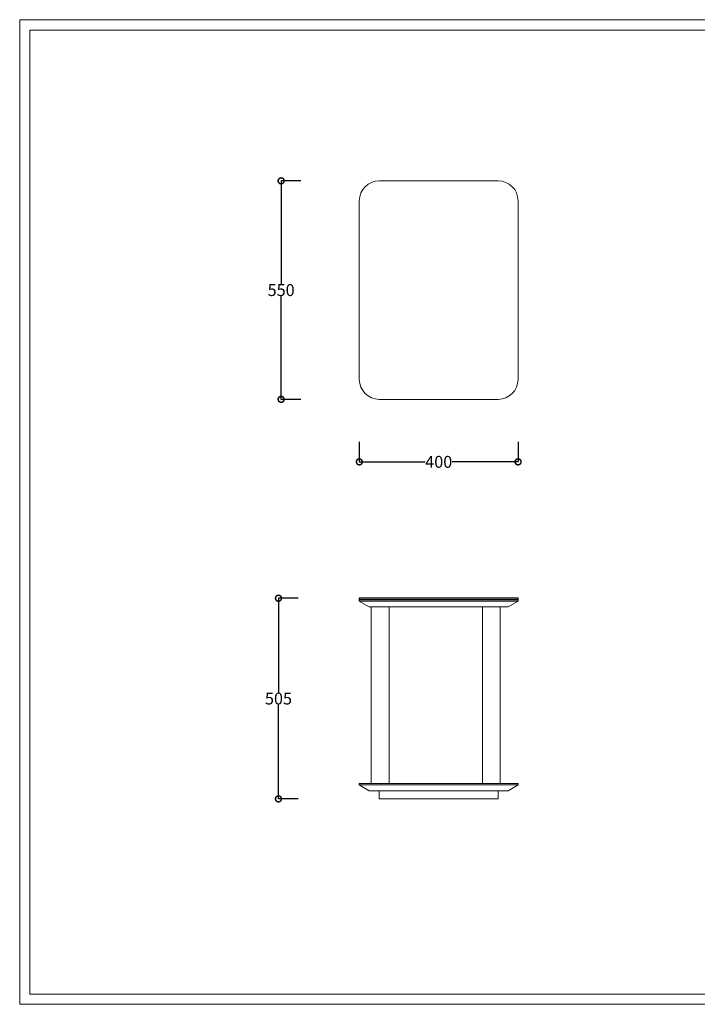
# Model space of a CAD drawing. Units: millimetres. Extents: x 15924 to 19338, y -12088 to -6431.
# Drawn here: x 15924 to 17631, y -8910 to -6431 of the extents above; entities that cross this region are included whole.
import ezdxf

# ---------------------------------------------------------------- set-up
doc = ezdxf.new("R2010")
doc.units = ezdxf.units.MM
doc.linetypes.add('ACAD_ISO02W100', pattern=[15, 12, -3])
doc.layers.add('打印框', color=1, linetype='Continuous', lineweight=13)
doc.layers.add('轮廓线', color=251, linetype='ACAD_ISO02W100', lineweight=25)
doc.styles.get("Standard").update_dxf_attribs({"font": 'arial.ttf'})
doc.dimstyles.new('STANDARD_ACAD', dxfattribs={"dimtxt": 0.18, "dimasz": 0.18, "dimexe": 0.18, "dimexo": 0.0625, "dimgap": 0.09, "dimtad": 0, "dimtih": 1, "dimtoh": 1, "dimdec": 4, "dimzin": 0, "dimdsep": 46, "dimtxsty": 'Standard', "dimcen": 0.09, "dimadec": 0, "dimazin": 0, "dimtfac": 1, "dimtdec": 4, "dimtofl": 0, "dimtmove": 0, "dimatfit": 3, "dimfxl": 0, "dimtolj": 1, "dimtzin": 0, "dimarcsym": 0})

# ---------------------------------------------------------------- blocks, each defined once
blk = doc.blocks.new('_DotSmall')
at = {"color": 0, "linetype": 'ByBlock', "const_width": 0.5}
blk.add_lwpolyline([(-0.0625, 0, 1), (0.0625, 0, 1)], format="xyb", close=True, dxfattribs=at)
blk = doc.blocks.new('*D28')
at = {"color": 0, "lineweight": -2, "transparency": 16777216}
for p, q in [((16779.4, -7494.1), (16779.4, -7544.2)), ((17179.3, -7494.1), (17179.3, -7544.2)), ((16779.4, -7544.1), (16945.6, -7544.1)), ((17179.3, -7544.1), (17013.1, -7544.1))]:
    blk.add_line(p, q, dxfattribs=at)
at = {"layer": 'Defpoints', "color": 0, "transparency": 16777216}
for p in [(16779.4, -7339.9), (17179.3, -7339.9), (17179.3, -7544.1)]:
    blk.add_point(p, dxfattribs=at)
at = {"color": 0, "lineweight": -2, "transparency": 16777216, "xscale": 30, "yscale": 30, "zscale": 30, "rotation": 180}
blk.add_blockref('_DotSmall', (16779.4, -7544.1), dxfattribs=at)
at = {"color": 0, "lineweight": -2, "transparency": 16777216, "xscale": 30, "yscale": 30, "zscale": 30}
blk.add_blockref('_DotSmall', (17179.3, -7544.1), dxfattribs=at)
at = {"color": 0, "transparency": 16777216, "insert": (16979.4, -7544.1), "char_height": 30, "attachment_point": 5}
blk.add_mtext('\\A1;400', dxfattribs=at)
blk = doc.blocks.new('*D29')
at = {"color": 0, "lineweight": -2, "transparency": 16777216}
for p, q in [((16632.4, -6836.7), (16582.2, -6836.7)), ((16582.4, -6836.7), (16582.4, -7096.3)), ((16582.4, -7386.7), (16582.4, -7127.1)), ((16632.4, -7386.7), (16582.2, -7386.7))]:
    blk.add_line(p, q, dxfattribs=at)
at = {"layer": 'Defpoints', "color": 0, "transparency": 16777216}
for p in [(16829.3, -6836.7), (16582.4, -7386.7), (16829.3, -7386.7)]:
    blk.add_point(p, dxfattribs=at)
at = {"color": 0, "lineweight": -2, "transparency": 16777216, "xscale": 30, "yscale": 30, "zscale": 30}
for p, rotation in [((16582.4, -6836.7), 90), ((16582.4, -7386.7), 270)]:
    blk.add_blockref('_DotSmall', p, dxfattribs=dict(at, rotation=rotation))
at = {"color": 0, "transparency": 16777216, "insert": (16582.4, -7111.7), "char_height": 30, "attachment_point": 5}
blk.add_mtext('\\A1;550', dxfattribs=at)
blk = doc.blocks.new('*D45')
at = {"color": 0, "lineweight": -2, "transparency": 16777216}
for p, q in [((16625.7, -7887.5), (16575.5, -7887.5)), ((16575.7, -7887.5), (16575.7, -8124.6)), ((16575.7, -8392.5), (16575.7, -8155.4)), ((16625.7, -8392.5), (16575.5, -8392.5))]:
    blk.add_line(p, q, dxfattribs=at)
at = {"layer": 'Defpoints', "color": 0, "transparency": 16777216}
for p in [(16779.3, -7887.5), (16575.7, -8392.5), (16829.3, -8392.5)]:
    blk.add_point(p, dxfattribs=at)
at = {"color": 0, "lineweight": -2, "transparency": 16777216, "xscale": 30, "yscale": 30, "zscale": 30}
for p, rotation in [((16575.7, -7887.5), 90), ((16575.7, -8392.5), 270)]:
    blk.add_blockref('_DotSmall', p, dxfattribs=dict(at, rotation=rotation))
at = {"color": 0, "transparency": 16777216, "insert": (16575.7, -8140), "char_height": 30, "attachment_point": 5}
blk.add_mtext('\\A1;505', dxfattribs=at)

msp = doc.modelspace()

# ---------------------------------------------------------------- linework, layer by layer
at = {"color": 0, "linetype": 'Continuous', "lineweight": 0}
for p, q in [((17129.3, -6836.7), (16829.3, -6836.7)), ((16779.3, -6886.7), (16779.3, -7336.7)), ((17179.3, -7336.7), (17179.3, -6886.7)), ((16829.3, -7386.7), (17129.3, -7386.7)), ((16829.3, -7890.5), (16779.3, -7890.5)), ((16779.3, -7894.5), (16779.3, -7890.5)), ((16804.3, -7909.5), (16779.3, -7894.5)), ((16779.3, -7894.5), (16829.3, -7894.5)), ((16829.3, -7890.5), (17129.3, -7890.5)), ((17129.3, -7894.5), (16829.3, -7894.5)), ((17179.3, -7890.5), (17129.3, -7890.5)), ((17129.3, -7894.5), (17179.3, -7894.5)), ((17154.3, -7909.5), (17179.3, -7894.5)), ((17179.3, -7894.5), (17179.3, -7890.5)), ((16829.3, -7909.5), (16804.3, -7909.5)), ((16809.3, -8353.5), (16809.3, -7909.5)), ((16829.3, -7909.5), (17129.3, -7909.5)), ((16854.3, -8353.5), (16854.3, -7909.5)), ((17089.3, -7909.5), (17089.3, -7944.5)), ((17154.3, -7909.5), (17129.3, -7909.5)), ((17134.3, -7909.5), (17134.3, -7944.5)), ((17089.3, -8318.5), (17089.3, -7944.5)), ((17134.3, -8318.5), (17134.3, -7944.5)), ((17089.3, -8318.5), (17089.3, -8353.5)), ((17134.3, -8318.5), (17134.3, -8353.5)), ((16829.3, -8353.5), (16779.3, -8353.5)), ((16779.3, -8357.5), (16779.3, -8353.5)), ((16804.3, -8372.5), (16779.3, -8357.5)), ((16779.3, -8357.5), (16829.3, -8357.5)), ((16829.3, -8372.5), (16804.3, -8372.5)), ((16829.3, -8353.5), (17129.3, -8353.5)), ((17129.3, -8357.5), (16829.3, -8357.5)), ((16829.3, -8372.5), (16829.3, -8392.5)), ((16829.3, -8372.5), (17129.3, -8372.5)), ((17179.3, -8353.5), (17129.3, -8353.5)), ((17129.3, -8357.5), (17179.3, -8357.5)), ((17129.3, -8372.5), (17129.3, -8392.5)), ((17154.3, -8372.5), (17129.3, -8372.5)), ((17154.3, -8372.5), (17179.3, -8357.5)), ((17179.3, -8357.5), (17179.3, -8353.5)), ((17129.3, -8392.5), (16829.3, -8392.5))]:
    msp.add_line(p, q, dxfattribs=at)
msp.add_lwpolyline([(16779.3, -7890.5), (17179.3, -7890.5), (17179.3, -7887.5), (16779.3, -7887.5)], close=True)
for centre, start, end in [((16829.3, -6886.7), 90, 180), ((17129.3, -6886.7), 0, 90), ((16829.3, -7336.7), 180, 270), ((17129.3, -7336.7), 270, 0)]:
    msp.add_arc(centre, 50, start, end, dxfattribs=at)
at = {"layer": '打印框', "color": 1, "linetype": 'ByBlock', "lineweight": 13}
msp.add_lwpolyline([(15923.7, -8909.7), (19338, -8909.7), (19338, -6430.9), (15923.7, -6430.9)], close=True, dxfattribs=at)
at = {"layer": '轮廓线', "color": 0, "linetype": 'ByBlock', "lineweight": 13}
msp.add_lwpolyline([(15949.6, -8883.8), (19312.1, -8883.8), (19312.1, -6456.9), (15949.6, -6456.9)], close=True, dxfattribs=at)

# ---------------------------------------------------------------- dimensions: what is measured, and where the dimension line sits
for base, p1, p2, picture, middle in [((16582.4, -7386.7), (16829.3, -6836.7), (16829.3, -7386.7), '*D29', (16582.4, -7111.7)), ((16575.7, -8392.5), (16779.3, -7887.5), (16829.3, -8392.5), '*D45', (16575.7, -8140))]:
    dim = msp.add_linear_dim(base=base, p1=p1, p2=p2, angle=90, dimstyle='STANDARD_ACAD', override={"dimtxt": 30, "dimasz": 30, "dimexo": 50, "dimdec": 0, "dimblk": 'DotSmall', "dimtdec": 0, "dimtmove": 2, "dimfxl": 50, "dimfxlon": 1})
    dim.commit()
    dim.dimension.update_dxf_attribs({"geometry": picture, "text_midpoint": middle})
dim = msp.add_linear_dim(base=(17179.3, -7544.1), p1=(16779.4, -7339.9), p2=(17179.3, -7339.9), dimstyle='STANDARD_ACAD', override={"dimtxt": 30, "dimasz": 30, "dimexo": 50, "dimdec": 0, "dimblk": 'DotSmall', "dimtdec": 0, "dimtmove": 2, "dimfxl": 50, "dimfxlon": 1})
dim.commit()
dim.dimension.update_dxf_attribs({"geometry": '*D28', "text_midpoint": (16979.4, -7544.1)})

doc.saveas('drawing.dxf')
